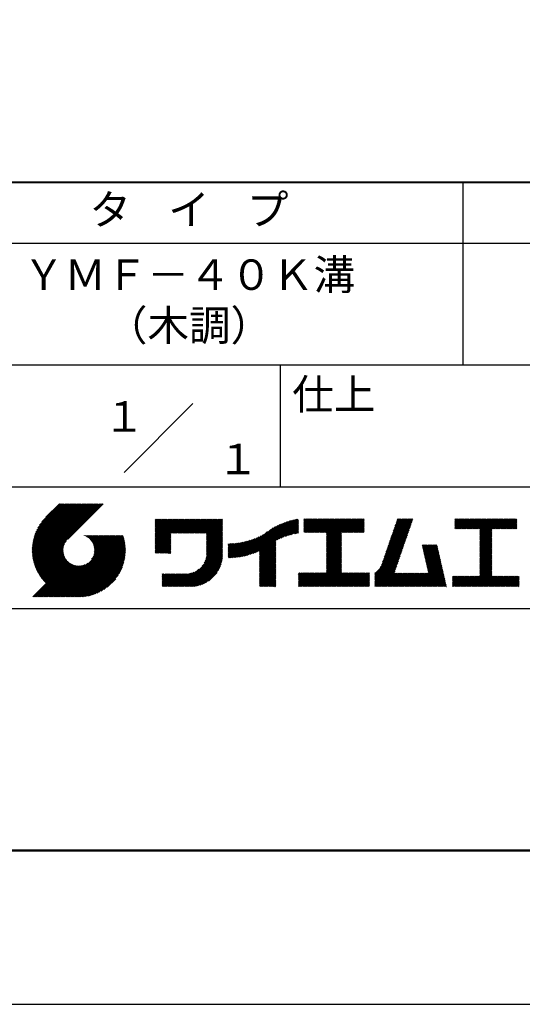
# Model space of a CAD drawing. Units: millimetres. Extents: x 0 to 210, y 0 to 297.
# Drawn here: x 118 to 160, y 0 to 81 of the extents above; entities that cross this region are included whole.
import ezdxf
from ezdxf.enums import TextEntityAlignment as Align

# ---------------------------------------------------------------- set-up
doc = ezdxf.new("R2010")
doc.units = ezdxf.units.MM
doc.header["$LTSCALE"] = 0.4
doc.layers.add('TITLE', color=7, linetype='Continuous')
doc.styles.get("Standard").update_dxf_attribs({"font": 'romans.shx', "bigfont": 'bigfont.shx'})

msp = doc.modelspace()

# ---------------------------------------------------------------- linework, layer by layer
at = {"layer": 'Defpoints'}
msp.add_lwpolyline([(0, 0), (210, 0), (210, 297), (0, 297)], close=True, dxfattribs=at)
at = {"layer": 'TITLE', "lineweight": 40}
msp.add_line((20, 67.5), (199.75, 67.5), dxfattribs=at)
at = {"layer": 'TITLE'}
for p, q in [((154.875, 67.5), (154.875, 52.5)), ((20, 62.5), (199.75, 62.5)), ((20, 52.5), (199.75, 52.5)), ((139.875, 52.5), (139.875, 42.5)), ((127.04657288, 43.67157288), (132.70342712, 49.32842712)), ((109.875, 42.5), (199.75, 42.5)), ((119.50061966, 37.24847222), (123.35622656, 41.10407912)), ((119.50095923, 37.33609666), (123.26894169, 41.10407912)), ((119.50222811, 37.16279579), (123.44351144, 41.10407912)), ((119.50338669, 37.42580899), (123.18165682, 41.10407912)), ((119.50566237, 37.07894518), (123.53079631, 41.10407912)), ((119.50806329, 37.51777047), (123.09437195, 41.10407912)), ((119.51081491, 36.99681285), (123.61808118, 41.10407912)), ((119.51517655, 37.6121686), (123.00708707, 41.10407912)), ((119.5175906, 36.91630367), (123.70536605, 41.10407912)), ((119.52494661, 37.70922353), (122.9198022, 41.10407912)), ((119.52590478, 36.83733297), (123.79265093, 41.10407912)), ((119.53568176, 36.75982508), (123.8799358, 41.10407912)), ((119.53763482, 37.80919661), (122.83251733, 41.10407912)), ((119.5468536, 36.68371205), (123.96722067, 41.10407912)), ((119.55355537, 37.91240204), (122.74523245, 41.10407912)), ((119.55935903, 36.60893261), (124.05450554, 41.10407912)), ((119.57309172, 38.01922325), (122.65794758, 41.10407912)), ((119.57314264, 36.53543135), (124.14179042, 41.10407912)), ((119.58815415, 36.46315798), (124.22907529, 41.10407912)), ((119.59672007, 38.13013648), (122.57066271, 41.10407912)), ((119.60434776, 36.39206672), (124.31636016, 41.10407912)), ((119.62168172, 36.3221158), (124.40364504, 41.10407912)), ((119.62504444, 38.24574573), (122.48337784, 41.10407912)), ((119.64011781, 36.25326702), (124.49092991, 41.10407912)), ((119.65885089, 38.36683705), (122.39609296, 41.10407912)), ((119.65962102, 36.18548536), (124.57821478, 41.10407912)), ((119.68015917, 36.11873864), (124.66549965, 41.10407912)), ((119.69919558, 38.49446661), (122.30880809, 41.10407912)), ((119.7017027, 36.05299729), (124.75278453, 41.10407912)), ((119.72422434, 35.98823407), (124.8400694, 41.10407912)), ((119.74755706, 38.63011296), (122.22152322, 41.10407912)), ((119.74769898, 35.92442383), (124.92735427, 41.10407912)), ((119.77210341, 35.86154339), (125.01463914, 41.10407912)), ((119.7974162, 35.7995713), (125.10192402, 41.10407912)), ((119.80612107, 38.77596184), (122.13423835, 41.10407912)), ((119.82361753, 35.73848776), (125.18920889, 41.10407912)), ((119.85068909, 35.67827445), (125.27649376, 41.10407912)), ((119.87837472, 38.93550036), (122.04695347, 41.10407912)), ((119.97055904, 39.11496956), (121.9596686, 41.10407912)), ((120.09627831, 39.32797371), (121.87238373, 41.10407912)), ((120.30236019, 39.62134045), (121.78509886, 41.10407912)), ((121.74209373, 41.10407912), (120.62130181, 39.9832872)), ((125.33823048, 41.10407912), (122.41937019, 38.18521882)), ((129.59289779, 39.62766031), (129.81047266, 39.84523518)), ((129.59289779, 39.80223006), (129.63590292, 39.84523518)), ((129.59289779, 39.71494519), (129.72318779, 39.84523518)), ((129.59289779, 39.0166662), (130.42146677, 39.84523518)), ((129.59289779, 38.92938133), (130.50875165, 39.84523518)), ((129.59289779, 38.84209646), (130.59603652, 39.84523518)), ((129.59289779, 38.75481159), (130.68332139, 39.84523518)), ((129.59289779, 38.05653261), (131.38160037, 39.84523518)), ((129.59289779, 37.96924773), (131.46888524, 39.84523518)), ((129.59289779, 37.88196286), (131.55617012, 39.84523518)), ((129.59289779, 37.79467799), (131.64345499, 39.84523518)), ((129.59289779, 37.70739311), (131.73073986, 39.84523518)), ((129.59289779, 37.62010824), (131.81802474, 39.84523518)), ((129.59289779, 37.53282337), (131.90530961, 39.84523518)), ((129.59289779, 37.4455385), (131.99259448, 39.84523518)), ((129.59289779, 38.49295697), (130.94517601, 39.84523518)), ((129.59289779, 38.4056721), (131.03246088, 39.84523518)), ((129.59289779, 38.31838722), (131.11974575, 39.84523518)), ((129.59289779, 38.23110235), (131.20703063, 39.84523518)), ((129.59289779, 38.14381748), (131.2943155, 39.84523518)), ((129.59289779, 38.66752671), (130.77060626, 39.84523518)), ((129.59289779, 38.58024184), (130.85789114, 39.84523518)), ((129.59289779, 39.10395108), (130.3341819, 39.84523518)), ((129.59289779, 39.19123595), (130.24689703, 39.84523518)), ((129.59289779, 39.3658057), (130.07232728, 39.84523518)), ((129.59289779, 39.27852082), (130.15961216, 39.84523518)), ((129.59289779, 39.54037544), (129.89775754, 39.84523518)), ((129.59289779, 39.45309057), (129.98504241, 39.84523518)), ((130.9244861, 38.68984193), (132.07987935, 39.84523518)), ((131.01177097, 38.68984193), (132.16716423, 39.84523518)), ((131.09905584, 38.68984193), (132.2544491, 39.84523518)), ((131.18634071, 38.68984193), (132.34173397, 39.84523518)), ((131.27362559, 38.68984193), (132.42901884, 39.84523518)), ((131.36091046, 38.68984193), (132.51630372, 39.84523518)), ((131.44819533, 38.68984193), (132.60358859, 39.84523518)), ((131.5354802, 38.68984193), (132.69087346, 39.84523518)), ((131.62276508, 38.68984193), (132.77815833, 39.84523518)), ((131.71004995, 38.68984193), (132.86544321, 39.84523518)), ((131.79733482, 38.68984193), (132.95272808, 39.84523518)), ((131.88461969, 38.68984193), (133.04001295, 39.84523518)), ((131.97190457, 38.68984193), (133.12729783, 39.84523518)), ((132.05918944, 38.68984193), (133.2145827, 39.84523518)), ((132.14647431, 38.68984193), (133.30186757, 39.84523518)), ((132.23375918, 38.68984193), (133.38915244, 39.84523518)), ((132.32104406, 38.68984193), (133.47643732, 39.84523518)), ((132.40832893, 38.68984193), (133.56372219, 39.84523518)), ((132.4956138, 38.68984193), (133.65100706, 39.84523518)), ((132.58289868, 38.68984193), (133.73829193, 39.84523518)), ((132.67018355, 38.68984193), (133.82557681, 39.84523518)), ((132.75746842, 38.68984193), (133.91286168, 39.84523518)), ((132.84475329, 38.68984193), (134.00014655, 39.84523518)), ((132.93203817, 38.68984193), (134.08743142, 39.84523518)), ((133.01932304, 38.68984193), (134.1747163, 39.84523518)), ((133.10660791, 38.68984193), (134.26200117, 39.84523518)), ((133.19389278, 38.68984193), (134.34928604, 39.84523518)), ((133.28117766, 38.68984193), (134.43657091, 39.84523518)), ((133.36846253, 38.68984193), (134.52385579, 39.84523518)), ((133.4557474, 38.68984193), (134.61114066, 39.84523518)), ((133.54303227, 38.68984193), (134.69842553, 39.84523518)), ((133.63031715, 38.68984193), (134.78571041, 39.84523518)), ((133.71760202, 38.68984193), (134.87299528, 39.84523518)), ((133.80488689, 38.68984193), (134.96028015, 39.84523518)), ((133.82341465, 38.53379994), (135.1348499, 39.84523518)), ((133.82341465, 38.62108481), (135.04756502, 39.84523518)), ((133.82341465, 38.44651506), (135.13878543, 39.76188585)), ((133.82341465, 38.35923019), (135.13878543, 39.67460098)), ((138.0822592, 37.20641264), (140.52723324, 39.65138668)), ((138.17835847, 36.77880267), (141.22079049, 39.82123469)), ((138.17835847, 36.86608754), (141.11257892, 39.80030799)), ((138.17835847, 36.95337242), (141.00176757, 39.77678152)), ((138.17835847, 37.04065729), (140.88812516, 39.75042398)), ((138.17835847, 37.12794216), (140.77138048, 39.72096417)), ((138.17835847, 37.21522703), (140.65121191, 39.68808048)), ((139.62562639, 38.13878572), (141.32660142, 39.83976076)), ((139.79104971, 38.21692417), (141.36013375, 39.78600821)), ((139.946294, 38.28488359), (141.36013375, 39.69872333)), ((141.81340341, 39.62828376), (142.0404079, 39.85528825)), ((141.81340341, 39.54099889), (142.12769277, 39.85528825)), ((141.81340341, 39.80285351), (141.86583816, 39.85528825)), ((141.81340341, 39.71556863), (141.95312303, 39.85528825)), ((141.81340341, 39.01728965), (142.65140201, 39.85528825)), ((141.81340341, 38.93000478), (142.73868688, 39.85528825)), ((141.81340341, 38.84271991), (142.82597176, 39.85528825)), ((141.81340341, 38.75543503), (142.91325663, 39.85528825)), ((141.81340341, 39.10457452), (142.56411714, 39.85528825)), ((141.81340341, 39.45371402), (142.21497765, 39.85528825)), ((141.81340341, 39.36642914), (142.30226252, 39.85528825)), ((141.81340341, 39.27914427), (142.38954739, 39.85528825)), ((141.81340341, 39.1918594), (142.47683227, 39.85528825)), ((141.88842102, 38.74316777), (143.0005415, 39.85528825)), ((141.97570589, 38.74316777), (143.08782637, 39.85528825)), ((142.06299076, 38.74316777), (143.17511125, 39.85528825)), ((142.15027564, 38.74316777), (143.26239612, 39.85528825)), ((142.23756051, 38.74316777), (143.34968099, 39.85528825)), ((142.32484538, 38.74316777), (143.43696586, 39.85528825)), ((142.41213025, 38.74316777), (143.52425074, 39.85528825)), ((142.49941513, 38.74316777), (143.61153561, 39.85528825)), ((142.5867, 38.74316777), (143.69882048, 39.85528825)), ((142.67398487, 38.74316777), (143.78610536, 39.85528825)), ((142.76126975, 38.74316777), (143.87339023, 39.85528825)), ((142.84855462, 38.74316777), (143.9606751, 39.85528825)), ((142.93583949, 38.74316777), (144.04795997, 39.85528825)), ((143.02312436, 38.74316777), (144.13524485, 39.85528825)), ((143.11040924, 38.74316777), (144.22252972, 39.85528825)), ((143.19769411, 38.74316777), (144.30981459, 39.85528825)), ((143.28497898, 38.74316777), (144.39709946, 39.85528825)), ((143.37226385, 38.74316777), (144.48438434, 39.85528825)), ((143.45954873, 38.74316777), (144.57166921, 39.85528825)), ((143.5468336, 38.74316777), (144.65895408, 39.85528825)), ((143.63411847, 38.74316777), (144.74623895, 39.85528825)), ((143.66203262, 38.42194243), (145.09537844, 39.85528825)), ((143.66203262, 38.33465756), (145.18266332, 39.85528825)), ((143.66203262, 38.24737269), (145.26994819, 39.85528825)), ((143.66203262, 38.16008781), (145.35723306, 39.85528825)), ((143.66203262, 38.07280294), (145.44451794, 39.85528825)), ((143.66203262, 37.98551807), (145.53180281, 39.85528825)), ((143.66203262, 37.8982332), (145.61908768, 39.85528825)), ((143.66203262, 37.81094832), (145.70637255, 39.85528825)), ((143.66203262, 37.72366345), (145.79365743, 39.85528825)), ((143.66203262, 38.68379705), (144.83352383, 39.85528825)), ((143.66203262, 38.59651218), (144.9208087, 39.85528825)), ((143.66203262, 38.5092273), (145.00809357, 39.85528825)), ((143.66203262, 37.63637858), (145.8809423, 39.85528825)), ((143.66203262, 37.5490937), (145.96822717, 39.85528825)), ((144.94339156, 38.74316777), (146.05551204, 39.85528825)), ((145.03067643, 38.74316777), (146.14279692, 39.85528825)), ((145.11796131, 38.74316777), (146.23008179, 39.85528825)), ((145.20524618, 38.74316777), (146.31736666, 39.85528825)), ((145.29253105, 38.74316777), (146.40465153, 39.85528825)), ((145.37981592, 38.74316777), (146.49193641, 39.85528825)), ((145.4671008, 38.74316777), (146.57922128, 39.85528825)), ((145.55438567, 38.74316777), (146.66650615, 39.85528825)), ((145.64167054, 38.74316777), (146.75379103, 39.85528825)), ((145.72895542, 38.74316777), (146.7549315, 39.76914385)), ((145.81624029, 38.74316777), (146.7549315, 39.68185898)), ((148.78165155, 37.78075976), (150.72028476, 39.71939297)), ((148.82752987, 37.91392296), (150.76616308, 39.85255616)), ((148.8734082, 38.04708615), (150.68161029, 39.85528825)), ((148.91928652, 38.18024935), (150.59432542, 39.85528825)), ((148.96516484, 38.31341254), (150.50704055, 39.85528825)), ((149.01104316, 38.44657573), (150.41975568, 39.85528825)), ((149.05692148, 38.57973893), (150.3324708, 39.85528825)), ((149.1027998, 38.71290212), (150.24518593, 39.85528825)), ((149.14867812, 38.84606531), (150.15790106, 39.85528825)), ((149.19455644, 38.97922851), (150.07061619, 39.85528825)), ((149.24043476, 39.1123917), (149.98333131, 39.85528825)), ((149.28631308, 39.2455549), (149.89604644, 39.85528825)), ((149.33219141, 39.37871809), (149.80876157, 39.85528825)), ((149.37806973, 39.51188128), (149.7214767, 39.85528825)), ((149.42394805, 39.64504448), (149.63419182, 39.85528825)), ((149.46982637, 39.77820767), (149.54690695, 39.85528825)), ((154.20383224, 39.62426067), (154.43485982, 39.85528825)), ((154.20383224, 39.79883042), (154.26029007, 39.85528825)), ((154.20383224, 39.71154554), (154.34757495, 39.85528825)), ((154.20383224, 39.18783631), (154.87128418, 39.85528825)), ((154.20383224, 39.10055144), (154.95856905, 39.85528825)), ((154.20383224, 39.5369758), (154.52214469, 39.85528825)), ((154.20383224, 39.44969093), (154.60942956, 39.85528825)), ((154.20383224, 39.36240605), (154.69671444, 39.85528825)), ((154.20383224, 39.27512118), (154.78399931, 39.85528825)), ((154.2198159, 39.02925022), (155.04585393, 39.85528825)), ((154.30710077, 39.02925022), (155.1331388, 39.85528825)), ((154.39438564, 39.02925022), (155.22042367, 39.85528825)), ((154.48167052, 39.02925022), (155.30770854, 39.85528825)), ((154.56895539, 39.02925022), (155.39499342, 39.85528825)), ((154.65624026, 39.02925022), (155.48227829, 39.85528825)), ((154.74352513, 39.02925022), (155.56956316, 39.85528825)), ((154.83081001, 39.02925022), (155.65684804, 39.85528825)), ((154.91809488, 39.02925022), (155.74413291, 39.85528825)), ((155.00537975, 39.02925022), (155.83141778, 39.85528825)), ((155.09266462, 39.02925022), (155.91870265, 39.85528825)), ((155.1799495, 39.02925022), (156.00598753, 39.85528825)), ((155.26723437, 39.02925022), (156.0932724, 39.85528825)), ((155.35451924, 39.02925022), (156.18055727, 39.85528825)), ((155.44180412, 39.02925022), (156.26784214, 39.85528825)), ((155.52908899, 39.02925022), (156.35512702, 39.85528825)), ((155.61637386, 39.02925022), (156.44241189, 39.85528825)), ((155.70365873, 39.02925022), (156.52969676, 39.85528825)), ((155.79094361, 39.02925022), (156.61698163, 39.85528825)), ((155.87822848, 39.02925022), (156.70426651, 39.85528825)), ((155.96551335, 39.02925022), (156.79155138, 39.85528825)), ((156.05279822, 39.02925022), (156.87883625, 39.85528825)), ((156.1400831, 39.02925022), (156.96612112, 39.85528825)), ((156.22736797, 39.02925022), (157.053406, 39.85528825)), ((156.25726551, 38.9718629), (157.14069087, 39.85528825)), ((156.25726551, 38.88457802), (157.22797574, 39.85528825)), ((156.25726551, 38.79729315), (157.31526062, 39.85528825)), ((156.25726551, 38.27358391), (157.83896985, 39.85528825)), ((156.25726551, 38.18629904), (157.92625472, 39.85528825)), ((156.25726551, 38.09901417), (158.0135396, 39.85528825)), ((156.25726551, 38.44815366), (157.66440011, 39.85528825)), ((156.25726551, 38.36086879), (157.75168498, 39.85528825)), ((156.25726551, 38.71000828), (157.40254549, 39.85528825)), ((156.25726551, 38.62272341), (157.48983036, 39.85528825)), ((156.25726551, 38.53543853), (157.57711523, 39.85528825)), ((157.27478644, 39.02925022), (158.10082447, 39.85528825)), ((157.36207131, 39.02925022), (158.18810934, 39.85528825)), ((157.44935619, 39.02925022), (158.27539421, 39.85528825)), ((157.53664106, 39.02925022), (158.36267909, 39.85528825)), ((157.62392593, 39.02925022), (158.44996396, 39.85528825)), ((157.7112108, 39.02925022), (158.53724883, 39.85528825)), ((157.79849568, 39.02925022), (158.62453371, 39.85528825)), ((157.88578055, 39.02925022), (158.71181858, 39.85528825)), ((157.97306542, 39.02925022), (158.79910345, 39.85528825)), ((158.06035029, 39.02925022), (158.88638832, 39.85528825)), ((158.14763517, 39.02925022), (158.9736732, 39.85528825)), ((158.23492004, 39.02925022), (159.06095807, 39.85528825)), ((158.32220491, 39.02925022), (159.14824294, 39.85528825)), ((158.40948979, 39.02925022), (159.23552781, 39.85528825)), ((158.49677466, 39.02925022), (159.30611452, 39.83859009)), ((158.58405953, 39.02925022), (159.30611452, 39.75130521)), ((158.6713444, 39.02925022), (159.30611452, 39.66402034)), ((133.82341465, 38.27194532), (135.13878543, 39.5873161)), ((133.82341465, 38.18466044), (135.13878543, 39.50003123)), ((133.82341465, 38.09737557), (135.13878543, 39.41274636)), ((133.82341465, 38.0100907), (135.13878543, 39.32546149)), ((133.82341465, 37.92280583), (135.13878543, 39.23817661)), ((133.82341465, 37.83552095), (135.13878543, 39.15089174)), ((133.82341465, 37.74823608), (135.13878543, 39.06360687)), ((133.82341465, 37.66095121), (135.13878543, 38.976322)), ((133.82341465, 37.57366634), (135.13878543, 38.88903712)), ((136.78294519, 36.77994736), (138.8287972, 38.82579937)), ((136.89382197, 36.80353926), (139.08383951, 38.9935568)), ((137.00768853, 36.83012095), (139.29926066, 39.12169308)), ((137.12484853, 36.85999608), (139.49081271, 39.22596025)), ((137.24566571, 36.89352839), (139.66589271, 39.31375539)), ((137.37058204, 36.93115985), (139.82868408, 39.38926188)), ((137.5001437, 36.97343663), (139.98182836, 39.45512128)), ((137.63503933, 37.02104738), (140.12712113, 39.51312918)), ((137.77615856, 37.07488175), (140.26584948, 39.56457266)), ((137.9246858, 37.13612412), (140.39897372, 39.61041203)), ((140.0933163, 38.34462101), (141.36013375, 39.61143846)), ((140.23350378, 38.39752362), (141.36013375, 39.52415359)), ((140.36788261, 38.44461758), (141.36013375, 39.43686872)), ((140.49723749, 38.48668759), (141.36013375, 39.34958384)), ((140.62218466, 38.52434988), (141.36013375, 39.26229897)), ((140.74321867, 38.55809902), (141.36013375, 39.1750141)), ((140.86074373, 38.5883392), (141.36013375, 39.08772922)), ((140.97509528, 38.61540589), (141.36013375, 39.00044435)), ((141.08655545, 38.63958118), (141.36013375, 38.91315948)), ((141.19536417, 38.66110503), (141.36013375, 38.82587461)), ((145.90352516, 38.74316777), (146.7549315, 39.59457411)), ((145.99081003, 38.74316777), (146.7549315, 39.50728924)), ((146.07809491, 38.74316777), (146.7549315, 39.42000436)), ((146.16537978, 38.74316777), (146.7549315, 39.33271949)), ((146.25266465, 38.74316777), (146.7549315, 39.24543462)), ((146.33994952, 38.74316777), (146.7549315, 39.15814975)), ((146.4272344, 38.74316777), (146.7549315, 39.07086487)), ((146.51451927, 38.74316777), (146.7549315, 38.98358)), ((146.60180414, 38.74316777), (146.7549315, 38.89629513)), ((146.68908901, 38.74316777), (146.7549315, 38.80901026)), ((148.50638163, 36.9817806), (150.44501483, 38.92041381)), ((148.55225995, 37.1149438), (150.49089315, 39.053577)), ((148.59813827, 37.24810699), (150.53677147, 39.18674019)), ((148.64401659, 37.38127018), (150.58264979, 39.31990339)), ((148.68989491, 37.51443338), (150.62852811, 39.45306658)), ((148.73577323, 37.64759657), (150.67440643, 39.58622977)), ((156.25726551, 38.0117293), (157.25268124, 39.00714503)), ((156.25726551, 37.92444442), (157.25268124, 38.91986015)), ((156.25726551, 37.83715955), (157.25268124, 38.83257528)), ((158.75862928, 39.02925022), (159.30611452, 39.57673547)), ((158.84591415, 39.02925022), (159.30611452, 39.4894506)), ((158.93319902, 39.02925022), (159.30611452, 39.40216572)), ((159.02048389, 39.02925022), (159.30611452, 39.31488085)), ((159.10776877, 39.02925022), (159.30611452, 39.22759598)), ((159.19505364, 39.02925022), (159.30611452, 39.1403111)), ((159.28233851, 39.02925022), (159.30611452, 39.05302623)), ((119.87861394, 35.61891443), (122.28039288, 38.02069337)), ((121.37649734, 33.45083318), (126.41282693, 38.48716277)), ((121.46378222, 33.45083318), (126.5001118, 38.48716277)), ((121.55106709, 33.45083318), (126.58739668, 38.48716277)), ((121.63835196, 33.45083318), (126.67468155, 38.48716277)), ((121.72563683, 33.45083318), (126.76196642, 38.48716277)), ((121.81292171, 33.45083318), (126.84925129, 38.48716277)), ((121.90020658, 33.45083318), (126.93653617, 38.48716277)), ((121.98749145, 33.45083318), (126.97379912, 38.43714084)), ((122.07477632, 33.45083318), (126.99435216, 38.37040902)), ((122.1620612, 33.45083318), (127.01387071, 38.30264269)), ((122.24934607, 33.45083318), (127.03232263, 38.23380973)), ((122.33663094, 33.45083318), (127.04967294, 38.16387518)), ((122.42391581, 33.45083318), (127.0658835, 38.09280087)), ((122.51120069, 33.45083318), (127.08091259, 38.02054508)), ((123.78421617, 38.47709818), (123.79428075, 38.48716277)), ((123.84606969, 38.45166683), (123.88156562, 38.48716277)), ((123.90533336, 38.42364563), (123.9688505, 38.48716277)), ((123.96214585, 38.39317325), (124.05613537, 38.48716277)), ((124.01661645, 38.36035898), (124.14342024, 38.48716277)), ((124.06883018, 38.32528783), (124.23070511, 38.48716277)), ((124.11885145, 38.28802422), (124.31798999, 38.48716277)), ((124.16672659, 38.24861449), (124.40527486, 38.48716277)), ((124.21248563, 38.20708867), (124.49255973, 38.48716277)), ((124.2561434, 38.16346156), (124.57984461, 38.48716277)), ((124.29769998, 38.11773326), (124.66712948, 38.48716277)), ((124.33714079, 38.0698892), (124.75441435, 38.48716277)), ((124.37443603, 38.01989957), (124.84169922, 38.48716277)), ((124.37694748, 36.53856819), (126.32554206, 38.48716277)), ((124.4095396, 37.96771827), (124.9289841, 38.48716277)), ((124.44238739, 37.91328119), (125.01626897, 38.48716277)), ((124.4728947, 37.85650362), (125.10355384, 38.48716277)), ((124.49458692, 36.7434925), (126.23825719, 38.48716277)), ((124.50095261, 37.79727666), (125.19083871, 38.48716277)), ((124.52642294, 37.73546212), (125.27812359, 38.48716277)), ((124.54913106, 37.67088537), (125.36540846, 38.48716277)), ((124.54974335, 36.8859338), (126.15097231, 38.48716277)), ((124.56885568, 37.60332512), (125.45269333, 38.48716277)), ((124.58169522, 37.00517054), (126.06368744, 38.48716277)), ((124.58531392, 37.53249848), (125.5399782, 38.48716277)), ((124.59813883, 37.45803851), (125.62726308, 38.48716277)), ((124.60003971, 37.11079991), (125.97640257, 38.48716277)), ((124.60684437, 37.37945918), (125.71454795, 38.48716277)), ((124.60896907, 37.20701415), (125.8891177, 38.48716277)), ((124.6107678, 37.29609774), (125.80183282, 38.48716277)), ((129.59289779, 37.35825362), (130.87271802, 38.63807385)), ((129.59289779, 37.27096875), (130.87271802, 38.55078898)), ((129.59289779, 37.18368388), (130.87271802, 38.4635041)), ((129.59289779, 37.09639901), (130.87271802, 38.37621923)), ((129.62052446, 37.0367408), (130.87271802, 38.28893436)), ((129.70780933, 37.0367408), (130.87271802, 38.20164949)), ((129.79509421, 37.0367408), (130.87271802, 38.11436461)), ((129.88237908, 37.0367408), (130.87271802, 38.02707974)), ((133.78033264, 36.65773561), (135.13878543, 38.0161884)), ((133.80161933, 36.76630717), (135.13878543, 38.10347327)), ((133.81484335, 36.86681605), (135.13878543, 38.19075814)), ((133.82171392, 36.9609715), (135.13878543, 38.27804301)), ((133.82341465, 37.48638146), (135.13878543, 38.80175225)), ((133.82341465, 37.39909659), (135.13878543, 38.71446738)), ((133.82341465, 37.31181172), (135.13878543, 38.6271825)), ((133.82341465, 37.22452685), (135.13878543, 38.53989763)), ((133.82341465, 37.13724197), (135.13878543, 38.45261276)), ((133.82341465, 37.0499571), (135.13878543, 38.36532789)), ((135.79618745, 36.66603834), (137.15314117, 38.02299206)), ((135.88688989, 36.66945591), (137.27488666, 38.05745268)), ((135.97909548, 36.67437663), (137.40085015, 38.0961313)), ((136.07288564, 36.68088191), (137.53160756, 38.13960383)), ((136.16835074, 36.68906214), (137.66788887, 38.18860027)), ((136.26559155, 36.69901808), (137.81064334, 38.24406987)), ((136.36472099, 36.71086265), (137.96114515, 38.3072868)), ((136.46586627, 36.72472305), (138.12117539, 38.38003217)), ((136.56917159, 36.7407435), (138.2933614, 38.46493331)), ((136.67480151, 36.75908854), (138.48354409, 38.56783113)), ((138.17835847, 36.6915178), (139.49372925, 38.00688858)), ((141.30172762, 38.6801836), (141.36013375, 38.73858973)), ((143.66203262, 37.46180883), (144.90630229, 38.7060785)), ((143.66203262, 37.37452396), (144.90630229, 38.61879362)), ((143.66203262, 37.28723909), (144.90630229, 38.53150875)), ((143.66203262, 37.19995421), (144.90630229, 38.44422388)), ((143.66203262, 37.11266934), (144.90630229, 38.356939)), ((143.66203262, 37.02538447), (144.90630229, 38.26965413)), ((143.66203262, 36.9380996), (144.90630229, 38.18236926)), ((143.66203262, 36.85081472), (144.90630229, 38.09508439)), ((143.66203262, 36.76352985), (144.90630229, 38.00779951)), ((148.2311117, 36.18280144), (150.1697449, 38.12143464)), ((148.27699002, 36.31596463), (150.21562322, 38.25459784)), ((148.32286834, 36.44912783), (150.26150155, 38.38776103)), ((148.36874666, 36.58229102), (150.30737987, 38.52092422)), ((148.41462498, 36.71545422), (150.35325819, 38.65408742)), ((148.46050331, 36.84861741), (150.39913651, 38.78725061)), ((156.25726551, 37.74987468), (157.25268124, 38.74529041)), ((156.25726551, 37.66258981), (157.25268124, 38.65800554)), ((156.25726551, 37.57530493), (157.25268124, 38.57072066)), ((156.25726551, 37.48802006), (157.25268124, 38.48343579)), ((156.25726551, 37.40073519), (157.25268124, 38.39615092)), ((156.25726551, 37.31345032), (157.25268124, 38.30886605)), ((156.25726551, 37.22616544), (157.25268124, 38.22158117)), ((156.25726551, 37.13888057), (157.25268124, 38.1342963)), ((156.25726551, 37.0515957), (157.25268124, 38.04701143)), ((119.90737641, 35.56039203), (122.16075847, 37.81377408)), ((119.93696203, 35.50269277), (122.10512518, 37.67085592)), ((119.96735741, 35.44580328), (122.07292525, 37.55137112)), ((119.99855022, 35.38971121), (122.05441902, 37.44558002)), ((120.03052909, 35.33440521), (122.04537152, 37.34924765)), ((120.06328357, 35.27987482), (122.04348029, 37.26007154)), ((122.59848556, 33.45083318), (127.09471448, 37.9470621)), ((122.68577043, 33.45083318), (127.10723896, 37.87230171)), ((122.77305531, 33.45083318), (127.1184307, 37.79620857)), ((122.86034018, 33.45083318), (127.12822852, 37.71872152)), ((122.9648163, 33.46802442), (127.13656459, 37.63977272)), ((123.04530243, 33.46122568), (127.14336333, 37.55928658)), ((123.1274104, 33.45604878), (127.14854023, 37.47717862)), ((123.21123518, 33.45258869), (127.16080259, 37.4021561)), ((123.2968841, 33.45095274), (127.15363628, 37.30770491)), ((123.38447914, 33.4512629), (127.15332611, 37.22010987)), ((129.96966395, 37.0367408), (130.87271802, 37.93979487)), ((130.05694883, 37.0367408), (130.87271802, 37.85251)), ((130.1442337, 37.0367408), (130.87271802, 37.76522512)), ((130.23151857, 37.0367408), (130.87271802, 37.67794025)), ((130.31880344, 37.0367408), (130.87271802, 37.59065538)), ((130.40608832, 37.0367408), (130.87271802, 37.5033705)), ((130.49337319, 37.0367408), (130.87271802, 37.41608563)), ((130.58065806, 37.0367408), (130.87271802, 37.32880076)), ((130.66794293, 37.0367408), (130.87271802, 37.24151589)), ((131.84968576, 34.29066436), (135.13878543, 37.57976403)), ((131.93697064, 34.29066436), (135.13878543, 37.49247916)), ((132.02425551, 34.29066436), (135.13878543, 37.40519429)), ((132.11154038, 34.29066436), (135.13878543, 37.31790942)), ((132.19882526, 34.29066436), (135.13878543, 37.23062454)), ((133.45254868, 35.98081215), (135.13878543, 37.66704891)), ((133.62269832, 36.23824666), (135.13878543, 37.75433378)), ((133.6998597, 36.40269291), (135.13878543, 37.84161865)), ((133.7481732, 36.53829129), (135.13878543, 37.92890352)), ((135.60094274, 36.73264825), (136.80897127, 37.94067678)), ((135.60094274, 36.81993312), (136.70020082, 37.91919121)), ((135.60094274, 36.90721799), (136.59399318, 37.90026843)), ((135.60094274, 36.99450286), (136.49015256, 37.88371268)), ((135.60094274, 37.08178774), (136.388509, 37.869354)), ((135.60094274, 37.16907261), (136.28891382, 37.85704369)), ((135.60094274, 37.25635748), (136.19123604, 37.84665078)), ((135.60094274, 37.34364236), (136.09535955, 37.83805917)), ((135.60094274, 37.43092723), (136.0011809, 37.83116539)), ((135.60094274, 37.5182121), (135.90860739, 37.82587675)), ((135.60094274, 37.60549697), (135.81755557, 37.82210981)), ((135.60094274, 37.69278185), (135.72795006, 37.81978917)), ((135.60094274, 37.78006672), (135.63972242, 37.81884641)), ((135.61900413, 36.66342476), (136.92053196, 37.9649526)), ((135.70691449, 36.66405026), (137.03514974, 37.9922855)), ((138.17835847, 36.60423293), (139.49372925, 37.91960371)), ((138.17835847, 36.51694805), (139.49372925, 37.83231884)), ((138.17835847, 36.42966318), (139.49372925, 37.74503397)), ((138.17835847, 36.34237831), (139.49372925, 37.65774909)), ((138.17835847, 36.25509343), (139.49372925, 37.57046422)), ((138.17835847, 36.16780856), (139.49372925, 37.48317935)), ((138.17835847, 36.08052369), (139.49372925, 37.39589448)), ((138.17835847, 35.99323882), (139.49372925, 37.3086096)), ((138.17835847, 35.90595394), (139.49372925, 37.22132473)), ((143.66203262, 36.67624498), (144.90630229, 37.92051464)), ((143.66203262, 36.58896011), (144.90630229, 37.83322977)), ((143.66203262, 36.50167523), (144.90630229, 37.7459449)), ((143.66203262, 36.41439036), (144.90630229, 37.65866002)), ((143.66203262, 36.32710549), (144.90630229, 37.57137515)), ((143.66203262, 36.23982062), (144.90630229, 37.48409028)), ((143.66203262, 36.15253574), (144.90630229, 37.39680541)), ((143.66203262, 36.06525087), (144.90630229, 37.30952053)), ((143.66203262, 35.977966), (144.90630229, 37.22223566)), ((147.64818746, 35.33802259), (150.03210994, 37.72194506)), ((147.64818746, 35.25073771), (149.98623162, 37.58878187)), ((147.64818746, 35.16345284), (149.9403533, 37.45561867)), ((147.64818746, 35.07616797), (149.89447498, 37.32245548)), ((147.64818746, 34.9888831), (149.84859666, 37.18929229)), ((148.08360621, 35.86072621), (150.07798826, 37.85510826)), ((148.18523338, 36.04963825), (150.12386658, 37.98827145)), ((151.52920772, 37.64791513), (151.59800076, 37.71670817)), ((151.54538846, 37.576811), (151.68528563, 37.71670817)), ((151.5615692, 37.50570687), (151.7725705, 37.71670817)), ((151.57774995, 37.43460274), (151.85985537, 37.71670817)), ((151.59393069, 37.36349861), (151.94714025, 37.71670817)), ((151.61011143, 37.29239448), (152.03442512, 37.71670817)), ((151.62629218, 37.22129036), (152.12170999, 37.71670817)), ((151.64247292, 37.15018623), (152.20899486, 37.71670817)), ((151.65865366, 37.0790821), (152.29627974, 37.71670817)), ((151.67483441, 37.00797797), (152.38356461, 37.71670817)), ((151.69101515, 36.93687384), (152.47084948, 37.71670817)), ((151.70719589, 36.86576971), (152.55813435, 37.71670817)), ((151.72337664, 36.79466558), (152.64541923, 37.71670817)), ((151.73955738, 36.72356145), (152.7327041, 37.71670817)), ((151.75573812, 36.65245732), (152.75858621, 37.6553054)), ((151.77191887, 36.58135319), (152.77476695, 37.58420127)), ((151.78809961, 36.51024906), (152.79094769, 37.51309715)), ((151.80428035, 36.43914493), (152.80712844, 37.44199302)), ((151.8204611, 36.36804081), (152.82330918, 37.37088889)), ((151.83664184, 36.29693668), (152.83948992, 37.29978476)), ((151.85282259, 36.22583255), (152.85567067, 37.22868063)), ((156.25726551, 36.96431082), (157.25268124, 37.95972656)), ((156.25726551, 36.87702595), (157.25268124, 37.87244168)), ((156.25726551, 36.78974108), (157.25268124, 37.78515681)), ((156.25726551, 36.70245621), (157.25268124, 37.69787194)), ((156.25726551, 36.61517133), (157.25268124, 37.61058706)), ((156.25726551, 36.52788646), (157.25268124, 37.52330219)), ((156.25726551, 36.44060159), (157.25268124, 37.43601732)), ((156.25726551, 36.35331672), (157.25268124, 37.34873245)), ((156.25726551, 36.26603184), (157.25268124, 37.26144757)), ((120.09680406, 35.22611044), (122.04732777, 37.17663415)), ((120.13108179, 35.1731033), (122.05596877, 37.09799028)), ((120.16610876, 35.12084539), (122.06873737, 37.023474)), ((120.20187769, 35.06932945), (122.08514542, 36.95259718)), ((120.23838205, 35.01854894), (122.10482455, 36.88499144)), ((120.27561595, 34.96849796), (122.12749083, 36.82037285)), ((120.31357417, 34.91917131), (122.15292218, 36.75851932)), ((120.35225212, 34.87056439), (122.18094338, 36.69925565)), ((120.39164583, 34.82267322), (122.21141576, 36.64244316)), ((120.4317519, 34.77549443), (122.24423004, 36.58797256)), ((120.47256756, 34.72902521), (122.27930118, 36.53575883)), ((120.51409056, 34.68326334), (122.31656479, 36.48573757)), ((120.55631925, 34.63820715), (122.35597452, 36.43786242)), ((120.59925252, 34.59385555), (122.39750034, 36.39210338)), ((123.47415988, 33.45365877), (127.15093025, 37.13042914)), ((123.56608723, 33.45830125), (127.14628777, 37.03850178)), ((123.66044828, 33.46537743), (127.13921159, 36.94414073)), ((123.75746265, 33.47510692), (127.12948209, 36.84712636)), ((123.857391, 33.4877504), (127.11683861, 36.74719801)), ((123.96054666, 33.50362119), (127.10096783, 36.64404235)), ((124.06731191, 33.52310157), (127.08148745, 36.5372771)), ((124.1781614, 33.54666618), (127.05792283, 36.42642762)), ((130.75522781, 37.0367408), (130.87271802, 37.15423101)), ((130.84251268, 37.0367408), (130.87271802, 37.06694614)), ((132.28611013, 34.29066436), (135.13878543, 37.14333967)), ((132.373395, 34.29066436), (135.13878543, 37.0560548)), ((132.46067987, 34.29066436), (135.13878543, 36.96876992)), ((132.54906447, 34.29176408), (135.13768571, 36.88038533)), ((132.64055129, 34.29596603), (135.13348377, 36.78889851)), ((132.73554204, 34.30367191), (135.12577789, 36.69390776)), ((132.83451018, 34.31535518), (135.11409462, 36.59493962)), ((132.93806687, 34.331627), (135.0978228, 36.49138293)), ((133.0470247, 34.35329995), (135.07614985, 36.3824251)), ((138.17835847, 35.81866907), (139.49372925, 37.13403986)), ((138.17835847, 35.7313842), (139.49372925, 37.04675499)), ((138.17835847, 35.64409933), (139.49372925, 36.95947011)), ((138.17835847, 35.55681445), (139.49372925, 36.87218524)), ((138.17835847, 35.46952958), (139.49372925, 36.78490037)), ((138.17835847, 35.38224471), (139.49372925, 36.69761549)), ((138.17835847, 35.29495984), (139.49372925, 36.61033062)), ((138.17835847, 35.20767496), (139.49372925, 36.52304575)), ((138.17835847, 35.12039009), (139.49372925, 36.43576088)), ((142.5857251, 34.29066436), (144.90630229, 36.61124155)), ((142.67300997, 34.29066436), (144.90630229, 36.52395668)), ((142.76029485, 34.29066436), (144.90630229, 36.43667181)), ((143.66203262, 35.89068112), (144.90630229, 37.13495079)), ((143.66203262, 35.80339625), (144.90630229, 37.04766591)), ((143.66203262, 35.71611138), (144.90630229, 36.96038104)), ((143.66203262, 35.62882651), (144.90630229, 36.87309617)), ((143.66203262, 35.54154163), (144.90630229, 36.7858113)), ((143.66203262, 35.45425676), (144.90630229, 36.69852642)), ((147.64818746, 34.90159822), (149.80271833, 37.05612909)), ((147.64818746, 34.81431335), (149.75684001, 36.9229659)), ((147.64818746, 34.72702848), (149.71096169, 36.78980271)), ((147.64818746, 34.63974361), (149.66508337, 36.65663951)), ((147.64818746, 34.55245873), (149.61920505, 36.52347632)), ((147.64818746, 34.46517386), (149.57332673, 36.39031312)), ((151.86900333, 36.15472842), (152.87185141, 37.1575765)), ((151.88518407, 36.08362429), (152.88803215, 37.08647237)), ((151.90136482, 36.01252016), (152.9042129, 37.01536824)), ((151.91754556, 35.94141603), (152.92039364, 36.94426411)), ((151.9337263, 35.8703119), (152.93657439, 36.87315998)), ((151.94990705, 35.79920777), (152.95275513, 36.80205585)), ((151.96608779, 35.72810364), (152.96893587, 36.73095173)), ((151.98226853, 35.65699951), (152.98511662, 36.6598476)), ((151.99844928, 35.58589538), (153.00129736, 36.58874347)), ((152.01463002, 35.51479126), (153.0174781, 36.51763934)), ((152.03081076, 35.44368713), (153.03365885, 36.44653521)), ((156.25726551, 36.17874697), (157.25268124, 37.1741627)), ((156.25726551, 36.0914621), (157.25268124, 37.08687783)), ((156.25726551, 36.00417723), (157.25268124, 36.99959296)), ((156.25726551, 35.91689235), (157.25268124, 36.91230808)), ((156.25726551, 35.82960748), (157.25268124, 36.82502321)), ((156.25726551, 35.74232261), (157.25268124, 36.73773834)), ((156.25726551, 35.65503774), (157.25268124, 36.65045347)), ((156.25726551, 35.56775286), (157.25268124, 36.56316859)), ((156.25726551, 35.48046799), (157.25268124, 36.47588372)), ((156.25726551, 35.39318312), (157.25268124, 36.38859885)), ((119.54351502, 33.45083318), (122.44112746, 36.34844562)), ((119.63079989, 33.45083318), (122.48685575, 36.30688904)), ((119.71808476, 33.45083318), (122.53469981, 36.26744823)), ((119.80536964, 33.45083318), (122.58468944, 36.23015299)), ((119.89265451, 33.45083318), (122.63687074, 36.19504941)), ((119.97993938, 33.45083318), (122.69130782, 36.16220162)), ((120.06722425, 33.45083318), (122.74808539, 36.13169432)), ((120.15450913, 33.45083318), (122.80731235, 36.10363641)), ((120.241794, 33.45083318), (122.86912689, 36.07816607)), ((120.32907887, 33.45083318), (122.93370364, 36.05545795)), ((120.41636374, 33.45083318), (123.00126389, 36.03573333)), ((120.50364862, 33.45083318), (123.07209054, 36.0192751)), ((120.59093349, 33.45083318), (123.1465505, 36.00645019)), ((120.67821836, 33.45083318), (123.22512983, 35.99774465)), ((120.76550323, 33.45083318), (123.30849127, 35.99382122)), ((120.85278811, 33.45083318), (123.39757487, 35.99561994)), ((120.94007298, 33.45083318), (123.4937891, 36.0045493)), ((121.02735785, 33.45083318), (123.59941847, 36.0228938)), ((121.11464273, 33.45083318), (123.71865521, 36.05484566)), ((121.2019276, 33.45083318), (123.86109652, 36.1100021)), ((121.28921247, 33.45083318), (124.06602083, 36.22764153)), ((124.29369694, 33.57491685), (127.02967216, 36.31089207)), ((124.41470141, 33.60863644), (126.99595257, 36.18988761)), ((124.54222614, 33.6488763), (126.95571271, 36.06236287)), ((124.67774191, 33.69710721), (126.90748181, 35.9268471)), ((124.82342099, 33.75550141), (126.84908761, 35.78116803)), ((124.98272434, 33.82751988), (126.77706913, 35.62186468)), ((131.76240089, 34.29066436), (133.19069161, 35.71895508)), ((133.16250563, 34.38149601), (135.04795379, 36.26694417)), ((133.28613763, 34.41784314), (135.01160666, 36.14331217)), ((133.42045003, 34.46487067), (134.96457913, 36.00899976)), ((133.56978838, 34.52692414), (134.90252566, 35.85966142)), ((133.74295558, 34.61280648), (134.81664332, 35.68649421)), ((138.17835847, 35.03310522), (139.49372925, 36.348476)), ((138.17835847, 34.94582034), (139.49372925, 36.26119113)), ((138.17835847, 34.85853547), (139.49372925, 36.17390626)), ((138.17835847, 34.7712506), (139.49372925, 36.08662139)), ((138.17835847, 34.68396573), (139.49372925, 35.99933651)), ((138.17835847, 34.59668085), (139.49372925, 35.91205164)), ((138.17835847, 34.50939598), (139.49372925, 35.82476677)), ((138.17835847, 34.42211111), (139.49372925, 35.7374819)), ((138.17835847, 34.33482624), (139.49372925, 35.65019702)), ((142.84757972, 34.29066436), (144.90630229, 36.34938693)), ((142.93486459, 34.29066436), (144.90630229, 36.26210206)), ((143.02214946, 34.29066436), (144.90630229, 36.17481719)), ((143.10943434, 34.29066436), (144.90630229, 36.08753232)), ((143.19671921, 34.29066436), (144.90630229, 36.00024744)), ((143.28400408, 34.29066436), (144.90630229, 35.91296257)), ((143.37128895, 34.29066436), (144.90630229, 35.8256777)), ((143.45857383, 34.29066436), (144.90630229, 35.73839283)), ((143.5458587, 34.29066436), (144.90630229, 35.65110795)), ((147.64818746, 34.37788899), (149.52744841, 36.25714993)), ((147.64824771, 34.29066436), (149.48157009, 36.12398674)), ((147.73553259, 34.29066436), (149.43569177, 35.99082354)), ((147.82281746, 34.29066436), (149.38981344, 35.85766035)), ((147.91010233, 34.29066436), (149.34393512, 35.72449716)), ((147.9973872, 34.29066436), (149.2980568, 35.59133396)), ((150.96507287, 34.29066436), (153.04983959, 36.37543108)), ((151.05235775, 34.29066436), (153.06602033, 36.30432695)), ((151.13964262, 34.29066436), (153.08220108, 36.23322282)), ((151.22692749, 34.29066436), (153.09838182, 36.16211869)), ((151.31421236, 34.29066436), (153.11456256, 36.09101456)), ((151.40149724, 34.29066436), (153.13074331, 36.01991043)), ((151.48878211, 34.29066436), (153.14692405, 35.9488063)), ((151.57606698, 34.29066436), (153.16310479, 35.87770218)), ((151.66335186, 34.29066436), (153.17928554, 35.80659805)), ((151.75063673, 34.29066436), (153.19546628, 35.73549392)), ((151.8379216, 34.29066436), (153.21164702, 35.66438979)), ((151.92520647, 34.29066436), (153.22782777, 35.59328566)), ((155.41660138, 34.29066436), (157.25268124, 36.12674423)), ((155.50388625, 34.29066436), (157.25268124, 36.03945936)), ((155.59117112, 34.29066436), (157.25268124, 35.95217448)), ((155.678456, 34.29066436), (157.25268124, 35.86488961)), ((155.76574087, 34.29066436), (157.25268124, 35.77760474)), ((155.85302574, 34.29066436), (157.25268124, 35.69031987)), ((155.94031062, 34.29066436), (157.25268124, 35.60303499)), ((156.25726551, 35.30589824), (157.25268124, 36.30131397)), ((156.25726551, 35.21861337), (157.25268124, 36.2140291)), ((125.1618332, 33.91934388), (126.68524513, 35.44275581)), ((125.37416869, 34.04439449), (126.56019452, 35.23042032)), ((125.66539194, 34.24833287), (126.35625615, 34.93919708)), ((130.16170678, 34.87209207), (130.63770383, 35.34808912)), ((130.16170678, 34.7848072), (130.7249887, 35.34808912)), ((130.16170678, 34.69752232), (130.81227357, 35.34808912)), ((130.16170678, 34.61023745), (130.89955845, 35.34808912)), ((130.16170678, 34.52295258), (130.98684332, 35.34808912)), ((130.16170678, 34.43566771), (131.07412819, 35.34808912)), ((130.16170678, 34.34838283), (131.16141306, 35.34808912)), ((130.16170678, 35.13394669), (130.37584921, 35.34808912)), ((130.16170678, 35.04666182), (130.46313408, 35.34808912)), ((130.16170678, 34.95937694), (130.55041896, 35.34808912)), ((130.16170678, 35.30851643), (130.20127947, 35.34808912)), ((130.16170678, 35.22123156), (130.28856434, 35.34808912)), ((130.19127318, 34.29066436), (131.24869794, 35.34808912)), ((130.27855806, 34.29066436), (131.33598281, 35.34808912)), ((130.36584293, 34.29066436), (131.42326768, 35.34808912)), ((130.4531278, 34.29066436), (131.51055256, 35.34808912)), ((130.54041267, 34.29066436), (131.59783743, 35.34808912)), ((130.62769755, 34.29066436), (131.6851223, 35.34808912)), ((130.71498242, 34.29066436), (131.77240717, 35.34808912)), ((130.80226729, 34.29066436), (131.85969205, 35.34808912)), ((130.88955217, 34.29066436), (131.94697692, 35.34808912)), ((130.97683704, 34.29066436), (132.03426179, 35.34808912)), ((131.06412191, 34.29066436), (132.12154666, 35.34808912)), ((131.15140678, 34.29066436), (132.21053227, 35.34978985)), ((131.23869166, 34.29066436), (132.30468771, 35.35666042)), ((131.32597653, 34.29066436), (132.4051966, 35.36988443)), ((131.4132614, 34.29066436), (132.51376816, 35.39117112)), ((131.50054627, 34.29066436), (132.63321247, 35.42333056)), ((131.58783115, 34.29066436), (132.76881085, 35.47164407)), ((131.67511602, 34.29066436), (132.9332571, 35.54880545)), ((133.9649085, 34.74747452), (134.68197528, 35.4645413)), ((138.22148147, 34.29066436), (139.49372925, 35.56291215)), ((138.30876634, 34.29066436), (139.49372925, 35.47562728)), ((138.39605121, 34.29066436), (139.49372925, 35.3883424)), ((138.48333609, 34.29066436), (139.49372925, 35.30105753)), ((138.57062096, 34.29066436), (139.49372925, 35.21377266)), ((138.65790583, 34.29066436), (139.49372925, 35.12648779)), ((138.7451907, 34.29066436), (139.49372925, 35.03920291)), ((138.83247558, 34.29066436), (139.49372925, 34.95191804)), ((138.91976045, 34.29066436), (139.49372925, 34.86463317)), ((139.00704532, 34.29066436), (139.49372925, 34.7773483)), ((141.36013375, 34.81077047), (141.96855352, 35.41919024)), ((141.36013375, 34.72348559), (142.0558384, 35.41919024)), ((141.36013375, 34.89805534), (141.88126865, 35.41919024)), ((141.36013375, 35.15990996), (141.61941403, 35.41919024)), ((141.36013375, 35.07262508), (141.70669891, 35.41919024)), ((141.36013375, 34.98534021), (141.79398378, 35.41919024)), ((141.36013375, 35.3344797), (141.44484429, 35.41919024)), ((141.36013375, 35.24719483), (141.53212916, 35.41919024)), ((141.36013375, 34.63620072), (142.14312327, 35.41919024)), ((141.36013375, 34.54891585), (142.23040814, 35.41919024)), ((141.36013375, 34.46163097), (142.31769301, 35.41919024)), ((141.36013375, 34.3743461), (142.40497789, 35.41919024)), ((141.36373688, 34.29066436), (142.49226276, 35.41919024)), ((141.45102176, 34.29066436), (142.57954763, 35.41919024)), ((141.53830663, 34.29066436), (142.6668325, 35.41919024)), ((141.6255915, 34.29066436), (142.75411738, 35.41919024)), ((141.71287637, 34.29066436), (142.84140225, 35.41919024)), ((141.80016125, 34.29066436), (142.92868712, 35.41919024)), ((141.88744612, 34.29066436), (143.015972, 35.41919024)), ((141.97473099, 34.29066436), (143.10325687, 35.41919024)), ((142.06201586, 34.29066436), (143.19054174, 35.41919024)), ((142.14930074, 34.29066436), (143.27782661, 35.41919024)), ((142.23658561, 34.29066436), (143.36511149, 35.41919024)), ((142.32387048, 34.29066436), (143.45239636, 35.41919024)), ((142.41115535, 34.29066436), (143.53968123, 35.41919024)), ((142.49844023, 34.29066436), (143.6269661, 35.41919024)), ((143.63314357, 34.29066436), (144.90630229, 35.56382308)), ((143.72042844, 34.29066436), (144.90630229, 35.47653821)), ((143.80771332, 34.29066436), (144.93623919, 35.41919024)), ((143.89499819, 34.29066436), (145.02352407, 35.41919024)), ((143.98228306, 34.29066436), (145.11080894, 35.41919024)), ((144.06956794, 34.29066436), (145.19809381, 35.41919024)), ((144.15685281, 34.29066436), (145.28537868, 35.41919024)), ((144.24413768, 34.29066436), (145.37266356, 35.41919024)), ((144.33142255, 34.29066436), (145.45994843, 35.41919024)), ((144.41870743, 34.29066436), (145.5472333, 35.41919024)), ((144.5059923, 34.29066436), (145.63451817, 35.41919024)), ((144.59327717, 34.29066436), (145.72180305, 35.41919024)), ((144.68056204, 34.29066436), (145.80908792, 35.41919024)), ((144.76784692, 34.29066436), (145.89637279, 35.41919024)), ((144.85513179, 34.29066436), (145.98365767, 35.41919024)), ((144.94241666, 34.29066436), (146.07094254, 35.41919024)), ((145.02970153, 34.29066436), (146.15822741, 35.41919024)), ((145.11698641, 34.29066436), (146.24551228, 35.41919024)), ((145.20427128, 34.29066436), (146.33279716, 35.41919024)), ((145.29155615, 34.29066436), (146.42008203, 35.41919024)), ((145.37884102, 34.29066436), (146.5073669, 35.41919024)), ((145.4661259, 34.29066436), (146.59465177, 35.41919024)), ((145.55341077, 34.29066436), (146.68193665, 35.41919024)), ((145.64069564, 34.29066436), (146.76922152, 35.41919024)), ((145.72798052, 34.29066436), (146.85650639, 35.41919024)), ((145.81526539, 34.29066436), (146.94379126, 35.41919024)), ((145.90255026, 34.29066436), (147.03107614, 35.41919024)), ((145.98983513, 34.29066436), (147.11836101, 35.41919024)), ((146.07712001, 34.29066436), (147.20564588, 35.41919024)), ((146.16440488, 34.29066436), (147.20820116, 35.33446065)), ((146.25168975, 34.29066436), (147.20820116, 35.24717578)), ((146.33897462, 34.29066436), (147.20820116, 35.1598909)), ((146.4262595, 34.29066436), (147.20820116, 35.07260603)), ((146.51354437, 34.29066436), (147.20820116, 34.98532116)), ((146.60082924, 34.29066436), (147.20820116, 34.89803629)), ((146.68811411, 34.29066436), (147.20820116, 34.81075141)), ((147.64818746, 35.42530746), (147.66171308, 35.43883308)), ((148.08467208, 34.29066436), (149.25217848, 35.45817077)), ((148.17195695, 34.29066436), (149.28175021, 35.40045763)), ((148.25924182, 34.29066436), (149.36903508, 35.40045763)), ((148.34652669, 34.29066436), (149.45631996, 35.40045763)), ((148.43381157, 34.29066436), (149.54360483, 35.40045763)), ((148.52109644, 34.29066436), (149.6308897, 35.40045763)), ((148.60838131, 34.29066436), (149.71817458, 35.40045763)), ((148.69566619, 34.29066436), (149.80545945, 35.40045763)), ((148.78295106, 34.29066436), (149.89274432, 35.40045763)), ((148.87023593, 34.29066436), (149.98002919, 35.40045763)), ((148.9575208, 34.29066436), (150.06731407, 35.40045763)), ((149.04480568, 34.29066436), (150.15459894, 35.40045763)), ((149.13209055, 34.29066436), (150.24188381, 35.40045763)), ((149.21937542, 34.29066436), (150.32916868, 35.40045763)), ((149.30666029, 34.29066436), (150.41645356, 35.40045763)), ((149.39394517, 34.29066436), (150.50373843, 35.40045763)), ((149.48123004, 34.29066436), (150.5910233, 35.40045763)), ((149.56851491, 34.29066436), (150.67830817, 35.40045763)), ((149.65579978, 34.29066436), (150.76559305, 35.40045763)), ((149.74308466, 34.29066436), (150.85287792, 35.40045763)), ((149.83036953, 34.29066436), (150.94016279, 35.40045763)), ((149.9176544, 34.29066436), (151.02744766, 35.40045763)), ((150.00493928, 34.29066436), (151.11473254, 35.40045763)), ((150.09222415, 34.29066436), (151.20201741, 35.40045763)), ((150.17950902, 34.29066436), (151.28930228, 35.40045763)), ((150.26679389, 34.29066436), (151.37658716, 35.40045763)), ((150.35407877, 34.29066436), (151.46387203, 35.40045763)), ((150.44136364, 34.29066436), (151.5511569, 35.40045763)), ((150.52864851, 34.29066436), (151.63844177, 35.40045763)), ((150.61593338, 34.29066436), (151.72572665, 35.40045763)), ((150.70321826, 34.29066436), (151.81301152, 35.40045763)), ((150.79050313, 34.29066436), (151.90029639, 35.40045763)), ((150.877788, 34.29066436), (151.98758126, 35.40045763)), ((152.01249135, 34.29066436), (153.24400851, 35.52218153)), ((152.09977622, 34.29066436), (153.26018925, 35.4510774)), ((152.18706109, 34.29066436), (153.27637, 35.37997327)), ((152.27434596, 34.29066436), (153.29255074, 35.30886914)), ((152.36163084, 34.29066436), (153.30873149, 35.23776501)), ((152.44891571, 34.29066436), (153.32491223, 35.16666088)), ((152.53620058, 34.29066436), (153.34109297, 35.09555675)), ((152.62348545, 34.29066436), (153.35727372, 35.02445263)), ((152.71077033, 34.29066436), (153.37345446, 34.9533485)), ((152.7980552, 34.29066436), (153.3896352, 34.88224437)), ((152.88534007, 34.29066436), (153.40581595, 34.81114024)), ((154.02607943, 34.82040961), (154.34876624, 35.14309643)), ((154.02607943, 34.73312474), (154.43605112, 35.14309643)), ((154.02607943, 34.90769449), (154.26148137, 35.14309643)), ((154.02607943, 35.08226423), (154.08691163, 35.14309643)), ((154.02607943, 34.99497936), (154.1741965, 35.14309643)), ((154.02607943, 34.29670038), (154.87247548, 35.14309643)), ((154.02607943, 34.64583987), (154.52333599, 35.14309643)), ((154.02607943, 34.55855499), (154.61062086, 35.14309643)), ((154.02607943, 34.47127012), (154.69790573, 35.14309643)), ((154.02607943, 34.38398525), (154.78519061, 35.14309643)), ((154.10732829, 34.29066436), (154.95976035, 35.14309643)), ((154.19461316, 34.29066436), (155.04704523, 35.14309643)), ((154.28189803, 34.29066436), (155.1343301, 35.14309643)), ((154.36918291, 34.29066436), (155.22161497, 35.14309643)), ((154.45646778, 34.29066436), (155.30889984, 35.14309643)), ((154.54375265, 34.29066436), (155.39618472, 35.14309643)), ((154.63103753, 34.29066436), (155.48346959, 35.14309643)), ((154.7183224, 34.29066436), (155.57075446, 35.14309643)), ((154.80560727, 34.29066436), (155.65803933, 35.14309643)), ((154.89289214, 34.29066436), (155.74532421, 35.14309643)), ((154.98017702, 34.29066436), (155.83260908, 35.14309643)), ((155.06746189, 34.29066436), (155.91989395, 35.14309643)), ((155.15474676, 34.29066436), (156.00717882, 35.14309643)), ((155.24203163, 34.29066436), (156.0944637, 35.14309643)), ((155.32931651, 34.29066436), (156.18174857, 35.14309643)), ((156.02759549, 34.29066436), (157.25268124, 35.51575012)), ((156.11488036, 34.29066436), (157.25268124, 35.42846525)), ((156.20216523, 34.29066436), (157.25268124, 35.34118038)), ((156.28945011, 34.29066436), (157.25268124, 35.2538955)), ((156.37673498, 34.29066436), (157.25268124, 35.16661063)), ((156.46401985, 34.29066436), (157.31645191, 35.14309643)), ((156.55130472, 34.29066436), (157.40373679, 35.14309643)), ((156.6385896, 34.29066436), (157.49102166, 35.14309643)), ((156.72587447, 34.29066436), (157.57830653, 35.14309643)), ((156.81315934, 34.29066436), (157.6655914, 35.14309643)), ((156.90044421, 34.29066436), (157.75287628, 35.14309643)), ((156.98772909, 34.29066436), (157.84016115, 35.14309643)), ((157.07501396, 34.29066436), (157.92744602, 35.14309643)), ((157.16229883, 34.29066436), (158.0147309, 35.14309643)), ((157.2495837, 34.29066436), (158.10201577, 35.14309643)), ((157.33686858, 34.29066436), (158.18930064, 35.14309643)), ((157.42415345, 34.29066436), (158.27658551, 35.14309643)), ((157.51143832, 34.29066436), (158.36387039, 35.14309643)), ((157.5987232, 34.29066436), (158.45115526, 35.14309643)), ((157.68600807, 34.29066436), (158.53844013, 35.14309643)), ((157.77329294, 34.29066436), (158.625725, 35.14309643)), ((157.86057781, 34.29066436), (158.71300988, 35.14309643)), ((157.94786269, 34.29066436), (158.80029475, 35.14309643)), ((158.03514756, 34.29066436), (158.88757962, 35.14309643)), ((158.12243243, 34.29066436), (158.97486449, 35.14309643)), ((158.2097173, 34.29066436), (159.06214937, 35.14309643)), ((158.29700218, 34.29066436), (159.14943424, 35.14309643)), ((158.38428705, 34.29066436), (159.23671911, 35.14309643)), ((158.47157192, 34.29066436), (159.32400399, 35.14309643)), ((158.55885679, 34.29066436), (159.41128886, 35.14309643)), ((158.64614167, 34.29066436), (159.48386733, 35.12839003)), ((158.73342654, 34.29066436), (159.48386733, 35.04110515)), ((158.82071141, 34.29066436), (159.48386733, 34.95382028)), ((158.90799629, 34.29066436), (159.48386733, 34.86653541)), ((158.99528116, 34.29066436), (159.48386733, 34.77925054)), ((139.09433019, 34.29066436), (139.49372925, 34.69006342)), ((139.18161507, 34.29066436), (139.49372925, 34.60277855)), ((139.26889994, 34.29066436), (139.49372925, 34.51549368)), ((139.35618481, 34.29066436), (139.49372925, 34.42820881)), ((139.44346968, 34.29066436), (139.49372925, 34.34092393)), ((146.77539899, 34.29066436), (147.20820116, 34.72346654)), ((146.86268386, 34.29066436), (147.20820116, 34.63618167)), ((146.94996873, 34.29066436), (147.20820116, 34.5488968)), ((147.03725361, 34.29066436), (147.20820116, 34.46161192)), ((147.12453848, 34.29066436), (147.20820116, 34.37432705)), ((152.97262495, 34.29066436), (153.42199669, 34.74003611)), ((153.05990982, 34.29066436), (153.43817743, 34.66893198)), ((153.14719469, 34.29066436), (153.45435818, 34.59782785)), ((153.23447956, 34.29066436), (153.47053892, 34.52672372)), ((153.32176444, 34.29066436), (153.48671966, 34.45561959)), ((153.40904931, 34.29066436), (153.50290041, 34.38451546)), ((153.49633418, 34.29066436), (153.51908115, 34.31341133)), ((159.08256603, 34.29066436), (159.48386733, 34.69196566)), ((159.1698509, 34.29066436), (159.48386733, 34.60468079)), ((159.25713578, 34.29066436), (159.48386733, 34.51739592)), ((159.34442065, 34.29066436), (159.48386733, 34.43011105)), ((159.43170552, 34.29066436), (159.48386733, 34.34282617)), ((20, 32.5), (199.75, 32.5))]:
    msp.add_line(p, q, dxfattribs=at)
at = {"layer": 'TITLE', "lineweight": 50}
msp.add_lwpolyline([(20, 12.625), (199.75, 12.625), (199.75, 284.375), (20, 284.375)], close=True, dxfattribs=at)

# ---------------------------------------------------------------- texts
at = {"layer": 'TITLE'}
for s, p in [('１', (127.0611042, 48.26580492)), ('\u3000\u3000１', (132.98967563, 44.77056772))]:
    msp.add_text(s, height=2.5, dxfattribs=at).set_placement(p, align=Align.MIDDLE_CENTER)
at = {"layer": 'TITLE', "char_height": 2.5}
for s, insert, width, attachment_point in [('タ    イ    プ', (132.375, 64.92549707), 45, 5), ('ＹＭＦ－４０Ｋ溝\\P（木調）', (132.375, 57.5), 45, 5), ('仕上', (140.85331855, 51.32879639), 6.3423, 1)]:
    msp.add_mtext(s, dxfattribs=dict(at, insert=insert, width=width, attachment_point=attachment_point))

doc.saveas('drawing.dxf')
